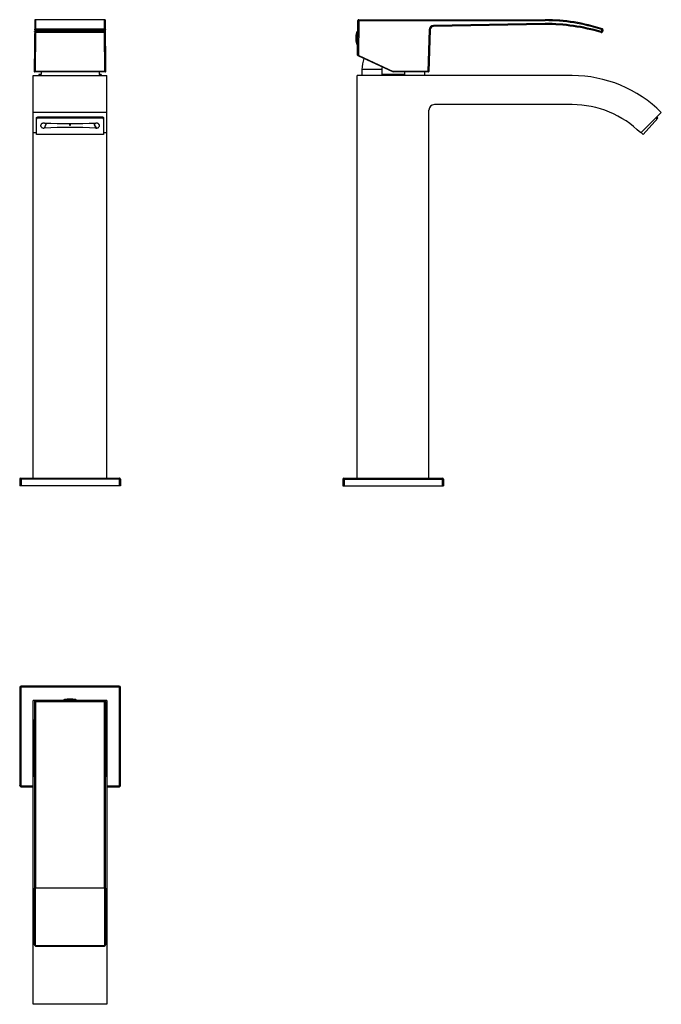
# Model space of a CAD drawing. Units: millimetres. Extents: x -96 to 235, y -182 to 327.
import ezdxf

# ---------------------------------------------------------------- set-up
doc = ezdxf.new("R2010")
doc.units = ezdxf.units.MM
doc.header["$LTSCALE"] = 30.734
doc.layers.add('06_SURPERFICIES', color=7, linetype='CONTINUOUS')

msp = doc.modelspace()

# ---------------------------------------------------------------- linework, layer by layer
at = {"layer": '06_SURPERFICIES', "color": 7, "linetype": 'Continuous'}
for p, q in [((-88.54, 326.66), (-88.77, 300.36)), ((-52.5, 327.16), (-88.04, 327.16)), ((-51.77, 300.36), (-52, 326.66)), ((78.13, 308.88), (78.28, 326.66)), ((78.78, 327.16), (175.05, 327.16)), ((78.05, 321.01), (78.05, 314.31)), ((115.62, 321.92), (115.05, 300.35)), ((175.05, 324.68), (117.39, 323.67)), ((204.9, 321.82), (204.58, 320.86)), ((-87.95, 320.51), (-87.89, 320.51)), ((-52.65, 320.51), (-87.89, 320.51)), ((-52.65, 320.51), (-52.58, 320.51)), ((78.24, 308.69), (96.55, 300.16)), ((80.42, 301.36), (80.42, 298.26)), ((90.63, 301.36), (90.63, 298.86)), ((-89.27, 90.26), (-89.27, 298.26)), ((-89.27, 298.26), (-51.27, 298.26)), ((-51.97, 300.16), (-88.57, 300.16)), ((-86.39, 298.86), (-86.39, 298.26)), ((-85.27, 298.86), (-86.39, 298.86)), ((-85.27, 300.16), (-85.27, 298.86)), ((-55.27, 300.16), (-55.27, 298.86)), ((-54.14, 298.86), (-55.27, 298.86)), ((-54.14, 298.86), (-54.14, 298.26)), ((-51.27, 90.26), (-51.27, 298.26)), ((78.05, 90.26), (78.05, 298.26)), ((189.05, 298.26), (78.05, 298.26)), ((102.47, 298.86), (90.63, 298.86)), ((114.85, 300.16), (96.55, 300.16)), ((102.47, 300.16), (102.47, 298.86)), ((112.67, 300.16), (112.67, 298.26)), ((115.05, 90.26), (115.05, 280.46)), ((189.05, 283.26), (117.85, 283.26)), ((-51.27, 279.22), (-89.27, 279.22)), ((-87.62, 267.76), (-87.62, 276.43)), ((-53.42, 276.78), (-87.12, 276.78)), ((-53.42, 276.21), (-87.12, 276.21)), ((-52.92, 276.43), (-52.92, 267.76)), ((235.01, 279.22), (224.4, 268.61)), ((233.14, 276.21), (225.68, 267.76)), ((233.14, 276.21), (232.57, 276.78)), ((-70.58, 273.48), (-70.52, 272.65)), ((-70.52, 272.65), (-70.02, 272.65)), ((-70.02, 272.65), (-69.96, 273.48)), ((-87.62, 268.61), (-89.27, 268.61)), ((-52.92, 267.76), (-87.62, 267.76)), ((-51.27, 268.61), (-52.92, 268.61)), ((224.62, 268.82), (225.68, 267.76)), ((-96.27, 89.76), (-96.27, 86.26)), ((-95.77, 90.26), (-44.77, 90.26)), ((-44.27, 89.76), (-44.27, 86.26)), ((70.55, 89.76), (70.55, 86.26)), ((71.05, 90.26), (122.05, 90.26)), ((122.55, 89.76), (122.55, 86.26)), ((-44.27, 86.26), (-96.27, 86.26)), ((70.55, 86.26), (122.55, 86.26)), ((-96.27, -17.87), (-96.27, -68.47)), ((-44.97, -17.17), (-95.57, -17.17)), ((-44.27, -68.47), (-44.27, -17.87)), ((-89.27, -181.63), (-89.27, -24.67)), ((-51.27, -24.67), (-89.27, -24.67)), ((-52.54, -24.74), (-87.99, -24.74)), ((-52.7, -24.9), (-87.84, -24.9)), ((-51.27, -24.67), (-51.27, -181.63)), ((-88.69, -25.44), (-88.77, -43.21)), ((-88.54, -25.6), (-88.54, -121.67)), ((-52, -121.67), (-52, -25.6)), ((-51.77, -43.21), (-51.84, -25.44)), ((-88.77, -43.21), (-88.77, -43.21)), ((-88.77, -61.17), (-88.77, -43.21)), ((-51.77, -43.21), (-51.77, -43.21)), ((-51.77, -43.21), (-51.77, -61.17)), ((-88.57, -61.83), (-88.74, -61.33)), ((-88.57, -61.91), (-88.57, -62.03)), ((-88.57, -62.03), (-88.57, -62.24)), ((-88.57, -62.24), (-88.56, -62.71)), ((-88.56, -62.71), (-88.56, -63.69)), ((-88.56, -63.69), (-88.55, -121.66)), ((-51.99, -121.67), (-51.98, -62.97)), ((-51.98, -62.97), (-51.97, -62.58)), ((-51.97, -62.03), (-51.97, -61.91)), ((-51.97, -62.2), (-51.97, -62.03)), ((-51.97, -62.58), (-51.97, -62.2)), ((-51.8, -61.33), (-51.96, -61.83)), ((-51.77, -61.17), (-51.8, -61.33)), ((-95.57, -69.17), (-89.27, -69.17)), ((-51.27, -69.17), (-44.97, -69.17)), ((-88.59, -150.53), (-88.59, -150.55)), ((-88.58, -150.87), (-88.58, -150.85)), ((-88.58, -150.86), (-88.55, -151.02)), ((-88.05, -151.52), (-87.88, -151.54)), ((-87.88, -151.54), (-52.66, -151.54)), ((-52.66, -151.54), (-52.5, -151.52)), ((-51.98, -151.03), (-51.96, -150.86)), ((-51.96, -150.85), (-51.96, -150.87)), ((-51.95, -150.55), (-51.95, -150.53)), ((-51.27, -181.63), (-89.27, -181.63))]:
    msp.add_line(p, q, dxfattribs=at)
at = {"layer": '06_SURPERFICIES', "color": 9, "linetype": 'Continuous'}
for p, q in [((-88.04, 327.16), (-88.06, 324.7)), ((-52.48, 324.71), (-52.5, 327.16)), ((78.82, 308.65), (78.98, 326.66)), ((78.98, 327.16), (78.98, 326.66)), ((78.98, 326.66), (175.05, 326.66)), ((175.05, 327.16), (175.05, 326.66)), ((-88.06, 324.68), (-88.08, 322.52)), ((-88.06, 324.7), (-88.06, 324.68)), ((-87.88, 321.82), (-87.89, 320.86)), ((-87.89, 320.51), (-87.89, 320.86)), ((-52.65, 320.86), (-87.89, 320.86)), ((-87.88, 322.45), (-87.88, 321.82)), ((-87.88, 322.45), (-52.66, 322.45)), ((-87.88, 321.82), (-52.66, 321.82)), ((-52.66, 322.45), (-52.66, 321.82)), ((-52.65, 320.86), (-52.66, 321.82)), ((-52.65, 320.51), (-52.65, 320.86)), ((-52.46, 322.52), (-52.48, 324.71)), ((77.56, 320.59), (77.56, 314.72)), ((115.12, 321.94), (114.55, 300.36)), ((175.05, 325.18), (117.38, 324.18)), ((117.39, 323.67), (117.38, 324.18)), ((175.05, 324.68), (175.04, 325.18)), ((204.23, 322.04), (203.91, 321.07)), ((-88.09, 320.53), (-88.27, 300.35)), ((-52.65, 320.53), (-87.89, 320.53)), ((-52.27, 300.35), (-52.45, 320.53)), ((78.28, 308.83), (78.37, 308.8)), ((78.82, 308.65), (96.59, 300.36)), ((-88.27, 300.16), (-88.27, 300.35)), ((-52.27, 300.35), (-88.27, 300.35)), ((-52.27, 300.16), (-52.27, 300.35)), ((90.63, 301.36), (80.42, 301.36)), ((114.55, 300.36), (96.59, 300.36)), ((114.55, 300.16), (114.55, 300.36)), ((-87.12, 276.21), (-87.12, 276.78)), ((-53.42, 276.78), (-53.42, 276.21)), ((232.81, 275.84), (232.22, 276.43)), ((-44.27, 89.76), (-96.27, 89.76)), ((-95.57, 89.76), (-95.57, 86.26)), ((-44.97, 89.76), (-44.97, 86.26)), ((70.55, 89.76), (122.55, 89.76)), ((71.25, 89.76), (71.25, 86.26)), ((121.85, 89.76), (121.85, 86.26)), ((-95.77, -17.67), (-95.77, -68.67)), ((-44.77, -17.67), (-95.77, -17.67)), ((-44.77, -68.67), (-44.77, -17.67)), ((-87.99, -24.74), (-87.84, -24.9)), ((-87.84, -25.4), (-87.84, -24.9)), ((-52.7, -25.4), (-87.84, -25.4)), ((-67.33, -24.17), (-73.21, -24.17)), ((-52.54, -24.74), (-52.7, -24.9)), ((-52.7, -25.4), (-52.7, -24.9)), ((-88.69, -25.44), (-88.69, -25.44)), ((-88.69, -25.44), (-88.54, -25.6)), ((-88.04, -25.6), (-88.54, -25.6)), ((-88.04, -25.6), (-88.04, -121.67)), ((-52.5, -121.67), (-52.5, -25.6)), ((-52.5, -25.6), (-52, -25.6)), ((-51.84, -25.44), (-52, -25.6)), ((-51.84, -25.44), (-51.84, -25.44)), ((-88.58, -61.74), (-88.77, -61.17)), ((-88.57, -62.02), (-88.57, -61.97)), ((-88.57, -62.3), (-88.57, -62.25)), ((-88.56, -62.65), (-88.56, -62.6)), ((-88.56, -63.07), (-88.56, -63.02)), ((-88.56, -63.47), (-88.56, -63.07)), ((-88.56, -63.53), (-88.56, -63.47)), ((-88.56, -63.97), (-88.56, -63.53)), ((-88.56, -64), (-88.56, -63.97)), ((-88.56, -64), (-88.56, -64)), ((-51.98, -63.97), (-51.98, -64)), ((-51.98, -64), (-51.98, -64)), ((-51.77, -61.17), (-51.96, -61.74)), ((-95.77, -68.67), (-89.27, -68.67)), ((-51.27, -68.67), (-44.77, -68.67)), ((-88.55, -121.67), (-88.55, -121.66)), ((-88.55, -121.66), (-88.55, -121.66)), ((-52, -121.67), (-88.54, -121.67)), ((-89.27, -135.67), (-88.56, -135.67)), ((-51.98, -135.67), (-51.27, -135.67)), ((-88.58, -150.85), (-88.59, -150.53)), ((-88.58, -150.54), (-88.58, -150.55)), ((-88.58, -150.55), (-88.58, -150.85)), ((-88.58, -150.85), (-88.58, -150.86)), ((-88.58, -150.86), (-88.58, -150.87)), ((-87.88, -151.19), (-52.66, -151.19)), ((-87.88, -151.19), (-87.88, -151.54)), ((-87.88, -151.51), (-52.66, -151.51)), ((-52.66, -151.19), (-52.66, -151.54)), ((-51.95, -150.53), (-51.96, -150.85)), ((-51.96, -150.55), (-51.96, -150.53)), ((-51.96, -150.85), (-51.96, -150.55)), ((-51.96, -150.86), (-51.96, -150.85)), ((-51.96, -150.87), (-51.96, -150.86)), ((-51.95, -150.53), (-51.95, -150.53))]:
    msp.add_line(p, q, dxfattribs=at)
at = {"layer": '06_SURPERFICIES', "color": 7, "linetype": 'Continuous'}
for points in [[(-88.59, 321.07), (-88.57, 320.94), (-88.51, 320.8), (-88.43, 320.69), (-88.32, 320.61), (-88.21, 320.56)], [(-88.21, 320.56), (-88.09, 320.53), (-87.95, 320.51)], [(-52.58, 320.51), (-52.44, 320.53), (-52.32, 320.56)], [(-52.32, 320.56), (-52.21, 320.62), (-52.11, 320.7), (-52.02, 320.81), (-51.97, 320.94), (-51.95, 321.07)], [(-88.55, -151.02), (-88.48, -151.19), (-88.37, -151.34), (-88.22, -151.45), (-88.05, -151.52)], [(-52.5, -151.52), (-52.32, -151.45), (-52.17, -151.34), (-52.06, -151.2), (-51.98, -151.03)]]:
    msp.add_lwpolyline(points, dxfattribs=at)
for centre, radius, start, end in [((-88.04, 326.66), 0.5, 90, 179.5), ((-52.5, 326.66), 0.5, 0.5, 90), ((78.78, 326.66), 0.5, 90, 179.5), ((175.05, 232.16), 95, 71.8925, 90), ((94.17, 317.66), 16.87, 169.9738, 190.0262), ((78.05, 320.51), 0.5, 90, 169.9738), ((117.42, 321.87), 1.8, 91, 178.5), ((175.05, 221.77), 102.91, 73.6809, 90), ((204.11, 321.01), 0.5, 253.6809, 342), ((204.42, 321.98), 0.5, 342, 71.8925), ((78.05, 314.81), 0.5, 190.0262, 270), ((78.33, 308.88), 0.2, 179.5, 245), ((96.55, 301.36), 16.13, 158.8679, 180), ((-88.57, 300.36), 0.2, 179.5, 270), ((-51.97, 300.36), 0.2, 270, 0.5), ((96.55, 301.36), 5.92, 165.6306, 180), ((138.94, 290.95), 43.38, 167.4684, 167.7412), ((114.85, 300.36), 0.2, 270, 358.5), ((189.05, 233.26), 65, 45, 90), ((117.85, 280.46), 2.8, 90, 180), ((189.05, 233.26), 50, 45, 90), ((-90.22, 275.4), 7.75, 326.8116, 327.336), ((-84.61, 296.42), 25.28, 271.9956, 272.2997), ((-84.35, 252.58), 21.19, 87.6887, 88.0487), ((-70.27, -55.09), 326.53, 87.6611, 92.3389), ((-70.27, 596.07), 322.59, 267.6498, 272.3502), ((-56.19, 252.58), 21.19, 91.9513, 92.3113), ((-55.93, 296.42), 25.28, 267.7003, 268.0043), ((-50.32, 275.4), 7.75, 212.6667, 213.1912), ((-95.77, 89.76), 0.5, 90, 180), ((-44.77, 89.76), 0.5, 0, 90), ((71.05, 89.76), 0.5, 90, 180), ((122.05, 89.76), 0.5, 0, 90), ((-95.57, -17.87), 0.7, 90, 180), ((-44.97, -17.87), 0.7, 0, 90), ((-87.99, -25.44), 0.7, 165.5567, 179.7958), ((-87.99, -25.43), 0.691, 90.0049, 91.462), ((-73.12, -24.67), 0.5, 100.0262, 180), ((-70.27, -40.79), 16.87, 79.9738, 100.0262), ((-67.42, -24.67), 0.5, 0, 79.9738), ((-52.54, -25.44), 0.699, 0.1865, 89.9796), ((-88.26, -61.17), 0.503, 180.0545, 198.4324), ((-95.57, -68.47), 0.7, 180, 270), ((-44.97, -68.47), 0.7, 270, 360), ((-11398.58, -122.04), 11310.03, 359.855689, 0.00192), ((11489.8, -121.76), 11541.79, 179.999547, 180.142843)]:
    msp.add_arc(centre, radius, start, end, dxfattribs=at)
at = {"layer": '06_SURPERFICIES', "color": 9, "linetype": 'Continuous'}
for centre, radius, start, end in [((175.05, 232.16), 94.5, 72.0141, 90), ((-88.12, 321.07), 0.463, 202.1878, 203.5918), ((-52.41, 321.07), 0.463, 336.4251, 337.8421), ((117.42, 321.88), 2.3, 91.0004, 178.4996), ((175.05, 221.77), 103.41, 73.7922, 90.0004), ((-49.45, 276.43), 6.88, 206.3378, 210.2044), ((-49.1, 276.63), 7.29, 210.1926, 214.9183), ((-87.84, -25.6), 0.7, 90.0066, 179.9934), ((-87.84, -25.6), 0.2, 90.0056, 179.9944), ((-52.7, -25.6), 0.7, 0.0066, 89.9934), ((-52.7, -25.6), 0.2, 0.0056, 89.9944), ((-88.08, -61.74), 0.495, 180.0033, 186.0344), ((-91.62, -61.91), 3.05, 1.9114, 2.4856), ((-93.64, -61.98), 5.07, 1.6659, 1.9203), ((-137.41, -62.77), 48.85, 0.6044, 0.8808), ((-191.83, -63.32), 103.27, 0.395, 0.5628), ((-255.8, -63.73), 167.25, 0.2451, 0.3699), ((-52.45, -61.74), 0.495, 353.9003, 359.9964), ((-48.86, -61.91), 3.1, 177.642, 178.1672), ((-45.14, -62.03), 6.83, 178.1518, 178.7198), ((-10578.32, -121.78), 10489.79, 359.842916, 0.000597), ((-10681.52, -121.78), 10593.48, 359.841957, 0.000614), ((10279.33, -122.14), 10331.83, 179.997377, 180.160052), ((10184.41, -122.12), 10236.41, 179.997451, 180.159032), ((-87.95, -150.85), 0.629, 181.6016, 182.6555), ((-87.94, -150.85), 0.641, 182.7027, 198.0448), ((-87.94, -150.85), 0.637, 198.0675, 200.0904), ((-52.66, -150.78), 0.737, 269.9142, 284.0876), ((-52.59, -150.85), 0.631, 356.3398, 358.3604)]:
    msp.add_arc(centre, radius, start, end, dxfattribs=at)
at = {"layer": '06_SURPERFICIES', "color": 7, "linetype": 'Continuous'}
for centre, start_param, end_param in [((-87.12, 275.84), 1.570796, 3.141593), ((-53.42, 275.84), 0, 1.570796)]:
    msp.add_ellipse(centre, major_axis=(0.5, 0), ratio=0.751105, start_param=start_param, end_param=end_param, dxfattribs=at)
msp.add_ellipse((-70.27, -24.82), major_axis=(2.75, 0), ratio=0.008727, dxfattribs=at)
at = {"layer": '06_SURPERFICIES', "color": 9, "linetype": 'Continuous'}
for points, knots in [([(78.28, 326.66), (78.28, 326.66), (78.29, 326.66), (78.3, 326.66), (78.31, 326.66), (78.34, 326.66), (78.37, 326.66), (78.42, 326.66), (78.49, 326.66), (78.6, 326.66), (78.72, 326.66), (78.85, 326.66), (78.94, 326.66), (78.98, 326.66)], [0, 0, 0, 0, 0.004874, 0.01929, 0.043119, 0.076191, 0.118158, 0.168592, 0.292977, 0.444457, 0.617299, 0.805088, 1, 1, 1, 1]), ([(-87.89, 320.86), (-87.98, 320.86), (-88.11, 320.87), (-88.27, 320.89), (-88.38, 320.92), (-88.46, 320.95), (-88.54, 320.99), (-88.59, 321.04), (-88.59, 321.07)], [0, 0, 0, 0, 0.351398, 0.511898, 0.655, 0.776405, 0.873577, 1, 1, 1, 1]), ([(-88.08, 322.52), (-88.14, 322.52), (-88.27, 322.49), (-88.44, 322.39), (-88.55, 322.23), (-88.58, 322.11), (-88.58, 322.04)], [0, 0, 0, 0, 0.255756, 0.508154, 0.755784, 1, 1, 1, 1]), ([(-88.58, 322.04), (-88.58, 322.01), (-88.53, 321.96), (-88.46, 321.92), (-88.37, 321.89), (-88.26, 321.86), (-88.1, 321.83), (-87.97, 321.82), (-87.88, 321.82)], [0, 0, 0, 0, 0.128297, 0.225679, 0.346975, 0.489641, 0.649653, 1, 1, 1, 1]), ([(-88.09, 320.59), (-88.18, 320.59), (-88.38, 320.64), (-88.51, 320.8), (-88.55, 320.88)], [0, 0, 0, 0, 0.505158, 1, 1, 1, 1]), ([(-88.08, 320.57), (-88.08, 320.57), (-88.08, 320.58), (-88.09, 320.58), (-88.09, 320.59)], [0, 0, 0, 0, 0.292135, 1, 1, 1, 1]), ([(-88.08, 322.52), (-88.08, 322.51), (-88.06, 322.48), (-87.99, 322.46), (-87.92, 322.45), (-87.88, 322.45)], [0, 0, 0, 0, 0.128485, 0.346414, 1, 1, 1, 1]), ([(-87.99, 320.54), (-88, 320.54), (-88.04, 320.55), (-88.07, 320.56), (-88.08, 320.57)], [0, 0, 0, 0, 0.598525, 1, 1, 1, 1]), ([(-87.89, 320.53), (-87.89, 320.53), (-87.93, 320.53), (-87.96, 320.54), (-87.99, 320.54)], [0, 0, 0, 0, 0.259803, 1, 1, 1, 1]), ([(-52.66, 322.45), (-52.61, 322.45), (-52.55, 322.46), (-52.48, 322.48), (-52.46, 322.51), (-52.46, 322.52)], [0, 0, 0, 0, 0.653394, 0.871423, 1, 1, 1, 1]), ([(-52.66, 321.82), (-52.57, 321.82), (-52.44, 321.83), (-52.27, 321.86), (-52.17, 321.89), (-52.08, 321.92), (-52, 321.96), (-51.96, 322.01), (-51.96, 322.04)], [0, 0, 0, 0, 0.350069, 0.510059, 0.652836, 0.774171, 0.871612, 1, 1, 1, 1]), ([(-51.95, 321.07), (-51.95, 321.04), (-52, 320.99), (-52.07, 320.95), (-52.16, 320.92), (-52.26, 320.89), (-52.43, 320.87), (-52.56, 320.86), (-52.65, 320.86)], [0, 0, 0, 0, 0.126333, 0.223446, 0.344813, 0.487804, 0.648325, 1, 1, 1, 1]), ([(-52.46, 320.57), (-52.47, 320.56), (-52.49, 320.55), (-52.56, 320.54), (-52.61, 320.53), (-52.65, 320.53)], [0, 0, 0, 0, 0.164703, 0.398628, 1, 1, 1, 1]), ([(-52.46, 322.52), (-52.39, 322.52), (-52.26, 322.49), (-52.1, 322.39), (-51.99, 322.23), (-51.96, 322.11), (-51.96, 322.04)], [0, 0, 0, 0, 0.255756, 0.508154, 0.755784, 1, 1, 1, 1]), ([(-52.45, 320.59), (-52.45, 320.58), (-52.45, 320.58), (-52.46, 320.57), (-52.46, 320.57)], [0, 0, 0, 0, 0.702463, 1, 1, 1, 1]), ([(-52.45, 320.59), (-52.35, 320.59), (-52.16, 320.64), (-52.03, 320.8), (-51.99, 320.88)], [0, 0, 0, 0, 0.50516, 1, 1, 1, 1]), ([(115.62, 321.92), (115.62, 321.92), (115.61, 321.92), (115.61, 321.92), (115.6, 321.92), (115.58, 321.92), (115.56, 321.92), (115.52, 321.92), (115.47, 321.93), (115.39, 321.93), (115.31, 321.93), (115.22, 321.93), (115.15, 321.94), (115.12, 321.94)], [0, 0, 0, 0, 0.004922, 0.01937, 0.0432, 0.076237, 0.118241, 0.168731, 0.293006, 0.444459, 0.61739, 0.805354, 1, 1, 1, 1]), ([(203.77, 320.59), (203.77, 320.59), (203.78, 320.59), (203.78, 320.6), (203.78, 320.61), (203.78, 320.63), (203.79, 320.65), (203.8, 320.68), (203.82, 320.73), (203.84, 320.81), (203.86, 320.89), (203.89, 320.98), (203.9, 321.04), (203.91, 321.07)], [0, 0, 0, 0, 0.004866, 0.019324, 0.043195, 0.076294, 0.118376, 0.168956, 0.293411, 0.444999, 0.617957, 0.805766, 1, 1, 1, 1]), ([(204.58, 320.86), (204.58, 320.86), (204.57, 320.86), (204.57, 320.86), (204.55, 320.87), (204.53, 320.88), (204.5, 320.88), (204.45, 320.9), (204.38, 320.92), (204.28, 320.96), (204.17, 320.99), (204.04, 321.03), (203.96, 321.06), (203.91, 321.07)], [0, 0, 0, 0, 0.004859, 0.01927, 0.043128, 0.076217, 0.118187, 0.16866, 0.293042, 0.444565, 0.617343, 0.805044, 1, 1, 1, 1]), ([(204.38, 322.52), (204.38, 322.52), (204.38, 322.51), (204.38, 322.51), (204.38, 322.49), (204.37, 322.48), (204.36, 322.46), (204.35, 322.42), (204.34, 322.37), (204.31, 322.3), (204.29, 322.22), (204.26, 322.13), (204.24, 322.07), (204.23, 322.04)], [0, 0, 0, 0, 0.004844, 0.019238, 0.043006, 0.07597, 0.11789, 0.168292, 0.292401, 0.443747, 0.616697, 0.804872, 1, 1, 1, 1]), ([(204.23, 322.04), (204.27, 322.03), (204.36, 322), (204.48, 321.96), (204.6, 321.92), (204.69, 321.89), (204.77, 321.87), (204.82, 321.85), (204.84, 321.84), (204.86, 321.83), (204.88, 321.83), (204.89, 321.82), (204.9, 321.82), (204.9, 321.82)], [0, 0, 0, 0, 0.194765, 0.382447, 0.555204, 0.706689, 0.831127, 0.881624, 0.92366, 0.956774, 0.98065, 0.99511, 1, 1, 1, 1]), ([(78.13, 308.88), (78.13, 308.88), (78.13, 308.88), (78.14, 308.88), (78.15, 308.87), (78.17, 308.86), (78.19, 308.86), (78.23, 308.84), (78.26, 308.83), (78.28, 308.83)], [0, 0, 0, 0, 0.016384, 0.065581, 0.146964, 0.259881, 0.403274, 0.575532, 1, 1, 1, 1]), ([(78.37, 308.8), (78.41, 308.79), (78.56, 308.74), (78.71, 308.68), (78.82, 308.65)], [0, 0, 0, 0, 0.223728, 1, 1, 1, 1]), ([(78.82, 308.65), (78.81, 308.62), (78.8, 308.59), (78.78, 308.55), (78.76, 308.52), (78.75, 308.5), (78.75, 308.48), (78.74, 308.47), (78.74, 308.47), (78.74, 308.46), (78.74, 308.46), (78.74, 308.46)], [0, 0, 0, 0, 0.381573, 0.555069, 0.706699, 0.831173, 0.923528, 0.956578, 0.980515, 0.995076, 1, 1, 1, 1]), ([(-88.27, 300.35), (-88.3, 300.35), (-88.36, 300.35), (-88.46, 300.35), (-88.54, 300.35), (-88.62, 300.35), (-88.67, 300.36), (-88.71, 300.36), (-88.73, 300.36), (-88.74, 300.36), (-88.76, 300.36), (-88.76, 300.36), (-88.77, 300.36), (-88.77, 300.36)], [0, 0, 0, 0, 0.195193, 0.382821, 0.555679, 0.707138, 0.831412, 0.881827, 0.92376, 0.956808, 0.980656, 0.995081, 1, 1, 1, 1]), ([(-51.77, 300.36), (-51.77, 300.36), (-51.77, 300.36), (-51.78, 300.36), (-51.79, 300.36), (-51.81, 300.36), (-51.83, 300.36), (-51.87, 300.36), (-51.92, 300.35), (-52, 300.35), (-52.08, 300.35), (-52.17, 300.35), (-52.24, 300.35), (-52.27, 300.35)], [0, 0, 0, 0, 0.004937, 0.019365, 0.04319, 0.076243, 0.118177, 0.168576, 0.292867, 0.444251, 0.617081, 0.805023, 1, 1, 1, 1]), ([(115.05, 300.35), (115.05, 300.35), (115.05, 300.35), (115.04, 300.35), (115.03, 300.35), (115.02, 300.35), (114.99, 300.35), (114.96, 300.35), (114.9, 300.36), (114.83, 300.36), (114.74, 300.36), (114.65, 300.36), (114.59, 300.36), (114.55, 300.36)], [0, 0, 0, 0, 0.004835, 0.019252, 0.043128, 0.076218, 0.118208, 0.168685, 0.293067, 0.444575, 0.6174, 0.804926, 1, 1, 1, 1]), ([(-95.77, 90.26), (-95.7, 90.26), (-95.62, 90.12), (-95.58, 89.95), (-95.57, 89.82), (-95.57, 89.76)], [0, 0, 0, 0, 0.349089, 0.648194, 1, 1, 1, 1]), ([(-44.77, 90.26), (-44.83, 90.26), (-44.92, 90.12), (-44.96, 89.95), (-44.97, 89.82), (-44.97, 89.76)], [0, 0, 0, 0, 0.349763, 0.64825, 1, 1, 1, 1]), ([(71.05, 90.26), (71.12, 90.26), (71.2, 90.12), (71.24, 89.95), (71.25, 89.82), (71.25, 89.76)], [0, 0, 0, 0, 0.349089, 0.648194, 1, 1, 1, 1]), ([(122.05, 90.26), (121.98, 90.26), (121.9, 90.12), (121.86, 89.95), (121.85, 89.82), (121.85, 89.76)], [0, 0, 0, 0, 0.349763, 0.64825, 1, 1, 1, 1]), ([(-95.77, -17.67), (-95.8, -17.68), (-95.86, -17.7), (-95.95, -17.74), (-96.04, -17.77), (-96.11, -17.8), (-96.17, -17.83), (-96.2, -17.84), (-96.23, -17.85), (-96.24, -17.86), (-96.26, -17.86), (-96.26, -17.86), (-96.27, -17.87), (-96.27, -17.87)], [0, 0, 0, 0, 0.18796, 0.371018, 0.541471, 0.693729, 0.821576, 0.874267, 0.918529, 0.953725, 0.979267, 0.994793, 1, 1, 1, 1]), ([(-95.77, -17.67), (-95.76, -17.63), (-95.73, -17.57), (-95.69, -17.48), (-95.66, -17.4), (-95.63, -17.32), (-95.61, -17.27), (-95.59, -17.23), (-95.59, -17.21), (-95.58, -17.19), (-95.57, -17.18), (-95.57, -17.17), (-95.57, -17.17), (-95.57, -17.17)], [0, 0, 0, 0, 0.187939, 0.370996, 0.541515, 0.69392, 0.82159, 0.873937, 0.917879, 0.953007, 0.978875, 0.994801, 1, 1, 1, 1]), ([(-44.77, -17.67), (-44.78, -17.63), (-44.8, -17.57), (-44.84, -17.48), (-44.88, -17.4), (-44.9, -17.32), (-44.93, -17.27), (-44.94, -17.23), (-44.95, -17.21), (-44.96, -17.19), (-44.96, -17.18), (-44.96, -17.17), (-44.97, -17.17), (-44.97, -17.17)], [0, 0, 0, 0, 0.18796, 0.371018, 0.541471, 0.693729, 0.821576, 0.874267, 0.918529, 0.953725, 0.979267, 0.994793, 1, 1, 1, 1]), ([(-44.77, -17.67), (-44.74, -17.68), (-44.67, -17.7), (-44.59, -17.74), (-44.5, -17.77), (-44.43, -17.8), (-44.37, -17.83), (-44.33, -17.84), (-44.31, -17.85), (-44.29, -17.86), (-44.28, -17.86), (-44.27, -17.86), (-44.27, -17.87), (-44.27, -17.87)], [0, 0, 0, 0, 0.187939, 0.370996, 0.541515, 0.69392, 0.82159, 0.873937, 0.917879, 0.953007, 0.978875, 0.994801, 1, 1, 1, 1]), ([(-88.57, -61.78), (-88.58, -61.77), (-88.58, -61.76), (-88.58, -61.74), (-88.58, -61.74)], [0, 0, 0, 0, 0.688149, 1, 1, 1, 1]), ([(-88.57, -61.97), (-88.57, -61.96), (-88.57, -61.91), (-88.57, -61.87), (-88.57, -61.83)], [0, 0, 0, 0, 0.289972, 1, 1, 1, 1]), ([(-51.96, -61.88), (-51.97, -62.15), (-51.98, -62.85), (-51.98, -63.55), (-51.98, -63.97)], [0, 0, 0, 0, 0.391006, 1, 1, 1, 1]), ([(-51.96, -61.74), (-51.96, -61.74), (-51.96, -61.76), (-51.96, -61.77), (-51.96, -61.79)], [0, 0, 0, 0, 0.308292, 1, 1, 1, 1]), ([(-95.77, -68.67), (-95.8, -68.66), (-95.86, -68.63), (-95.95, -68.59), (-96.04, -68.56), (-96.11, -68.53), (-96.17, -68.51), (-96.2, -68.49), (-96.23, -68.48), (-96.24, -68.48), (-96.26, -68.47), (-96.26, -68.47), (-96.27, -68.47), (-96.27, -68.47)], [0, 0, 0, 0, 0.187939, 0.370996, 0.541515, 0.69392, 0.82159, 0.873937, 0.917879, 0.953007, 0.978875, 0.994801, 1, 1, 1, 1]), ([(-95.77, -68.67), (-95.76, -68.7), (-95.73, -68.76), (-95.69, -68.85), (-95.66, -68.93), (-95.63, -69.01), (-95.61, -69.07), (-95.59, -69.1), (-95.58, -69.13), (-95.58, -69.14), (-95.57, -69.16), (-95.57, -69.16), (-95.57, -69.17), (-95.57, -69.17)], [0, 0, 0, 0, 0.18796, 0.371018, 0.541471, 0.693729, 0.821576, 0.874267, 0.918529, 0.953725, 0.979267, 0.994793, 1, 1, 1, 1]), ([(-44.77, -68.67), (-44.78, -68.7), (-44.8, -68.76), (-44.84, -68.85), (-44.88, -68.93), (-44.91, -69.01), (-44.93, -69.07), (-44.94, -69.1), (-44.95, -69.13), (-44.96, -69.14), (-44.96, -69.16), (-44.96, -69.16), (-44.97, -69.17), (-44.97, -69.17)], [0, 0, 0, 0, 0.187939, 0.370996, 0.541515, 0.69392, 0.82159, 0.873937, 0.917879, 0.953007, 0.978875, 0.994801, 1, 1, 1, 1]), ([(-44.77, -68.67), (-44.74, -68.66), (-44.67, -68.63), (-44.59, -68.59), (-44.5, -68.56), (-44.43, -68.53), (-44.37, -68.51), (-44.33, -68.49), (-44.31, -68.48), (-44.29, -68.48), (-44.28, -68.47), (-44.27, -68.47), (-44.27, -68.47), (-44.27, -68.47)], [0, 0, 0, 0, 0.18796, 0.371018, 0.541471, 0.693729, 0.821576, 0.874267, 0.918529, 0.953725, 0.979267, 0.994793, 1, 1, 1, 1]), ([(-88.43, -150.96), (-88.46, -150.95), (-88.52, -150.92), (-88.57, -150.88), (-88.57, -150.86)], [0, 0, 0, 0, 0.612238, 1, 1, 1, 1]), ([(-88.54, -151.07), (-88.49, -151.2), (-88.3, -151.43), (-88.02, -151.51), (-87.88, -151.51)], [0, 0, 0, 0, 0.492876, 1, 1, 1, 1]), ([(-88.08, -151), (-88.14, -151), (-88.26, -150.99), (-88.38, -150.97), (-88.43, -150.96)], [0, 0, 0, 0, 0.535997, 1, 1, 1, 1]), ([(-88.08, -151), (-88.08, -151.05), (-88.03, -151.15), (-87.93, -151.19), (-87.88, -151.19)], [0, 0, 0, 0, 0.491074, 1, 1, 1, 1]), ([(-52.66, -151.19), (-52.61, -151.19), (-52.5, -151.15), (-52.46, -151.05), (-52.46, -151)], [0, 0, 0, 0, 0.508731, 1, 1, 1, 1]), ([(-52.48, -151.49), (-52.41, -151.47), (-52.27, -151.42), (-52.11, -151.28), (-52, -151.1), (-51.96, -150.96), (-51.96, -150.89)], [0, 0, 0, 0, 0.255159, 0.506742, 0.754484, 1, 1, 1, 1]), ([(-52.46, -151), (-52.4, -151), (-52.28, -150.99), (-52.16, -150.97), (-52.11, -150.96)], [0, 0, 0, 0, 0.535997, 1, 1, 1, 1]), ([(-52.11, -150.96), (-52.07, -150.95), (-52.02, -150.92), (-51.97, -150.88), (-51.96, -150.86)], [0, 0, 0, 0, 0.612238, 1, 1, 1, 1])]:
    msp.add_open_spline(points, degree=3, knots=knots, dxfattribs=at)
for points in [[(-88.55, 320.89), (-88.57, 320.95), (-88.59, 321.01), (-88.59, 321.07)], [(-51.99, 320.89), (-51.96, 320.95), (-51.95, 321.01), (-51.95, 321.07)], [(-88.57, -150.86), (-88.58, -150.86), (-88.58, -150.85), (-88.58, -150.85)], [(-51.96, -150.86), (-51.96, -150.86), (-51.96, -150.85), (-51.96, -150.85)]]:
    msp.add_open_spline(points, degree=3, dxfattribs=at)
at = {"layer": '06_SURPERFICIES', "color": 7, "linetype": 'Continuous'}
for points, knots in [([(-87.62, 276.43), (-87.62, 276.47), (-87.59, 276.57), (-87.47, 276.69), (-87.31, 276.76), (-87.18, 276.78), (-87.12, 276.78)], [0, 0, 0, 0, 0.209493, 0.444666, 0.711995, 1, 1, 1, 1]), ([(-53.42, 276.78), (-53.35, 276.78), (-53.23, 276.76), (-53.06, 276.69), (-52.95, 276.57), (-52.92, 276.47), (-52.92, 276.43)], [0, 0, 0, 0, 0.288005, 0.555334, 0.790507, 1, 1, 1, 1]), ([(-85.26, 273.03), (-85.32, 272.94), (-85.43, 272.73), (-85.48, 272.39), (-85.41, 272.05), (-85.23, 271.74), (-84.94, 271.48), (-84.45, 271.22), (-84.02, 271.15), (-83.73, 271.16)], [0, 0, 0, 0, 0.11489, 0.225235, 0.336019, 0.452372, 0.577727, 0.712727, 1, 1, 1, 1]), ([(-83.63, 273.76), (-83.79, 273.76), (-84.12, 273.74), (-84.58, 273.59), (-84.97, 273.36), (-85.18, 273.15), (-85.26, 273.03)], [0, 0, 0, 0, 0.268502, 0.528695, 0.773533, 1, 1, 1, 1]), ([(-82.69, 273.72), (-82.77, 273.28), (-83.02, 272.41), (-83.44, 271.6), (-83.69, 271.22)], [0, 0, 0, 0, 0.491544, 1, 1, 1, 1]), ([(-82.57, 273.72), (-82.65, 273.27), (-82.9, 272.38), (-83.34, 271.56), (-83.59, 271.16)], [0, 0, 0, 0, 0.491356, 1, 1, 1, 1]), ([(-57.97, 273.72), (-57.89, 273.27), (-57.63, 272.38), (-57.2, 271.56), (-56.94, 271.16)], [0, 0, 0, 0, 0.491356, 1, 1, 1, 1]), ([(-57.84, 273.72), (-57.77, 273.28), (-57.52, 272.41), (-57.09, 271.6), (-56.85, 271.22)], [0, 0, 0, 0, 0.491544, 1, 1, 1, 1]), ([(-55.28, 273.03), (-55.36, 273.15), (-55.56, 273.36), (-55.95, 273.59), (-56.41, 273.74), (-56.74, 273.76), (-56.91, 273.76)], [0, 0, 0, 0, 0.226467, 0.471316, 0.731533, 1, 1, 1, 1]), ([(-56.81, 271.16), (-56.58, 271.15), (-56.14, 271.2), (-55.56, 271.47), (-55.22, 271.85), (-55.09, 272.2), (-55.07, 272.37), (-55.08, 272.46)], [0, 0, 0, 0, 0.282353, 0.546913, 0.782918, 0.892781, 1, 1, 1, 1]), ([(-55.08, 272.46), (-55.08, 272.56), (-55.12, 272.76), (-55.22, 272.95), (-55.28, 273.03)], [0, 0, 0, 0, 0.490099, 1, 1, 1, 1]), ([(-88.01, -24.74), (-88.09, -24.75), (-88.24, -24.77), (-88.44, -24.89), (-88.59, -25.06), (-88.65, -25.2), (-88.67, -25.27)], [0, 0, 0, 0, 0.255417, 0.507733, 0.75574, 1, 1, 1, 1])]:
    msp.add_open_spline(points, degree=3, knots=knots, dxfattribs=at)

doc.saveas('drawing.dxf')
